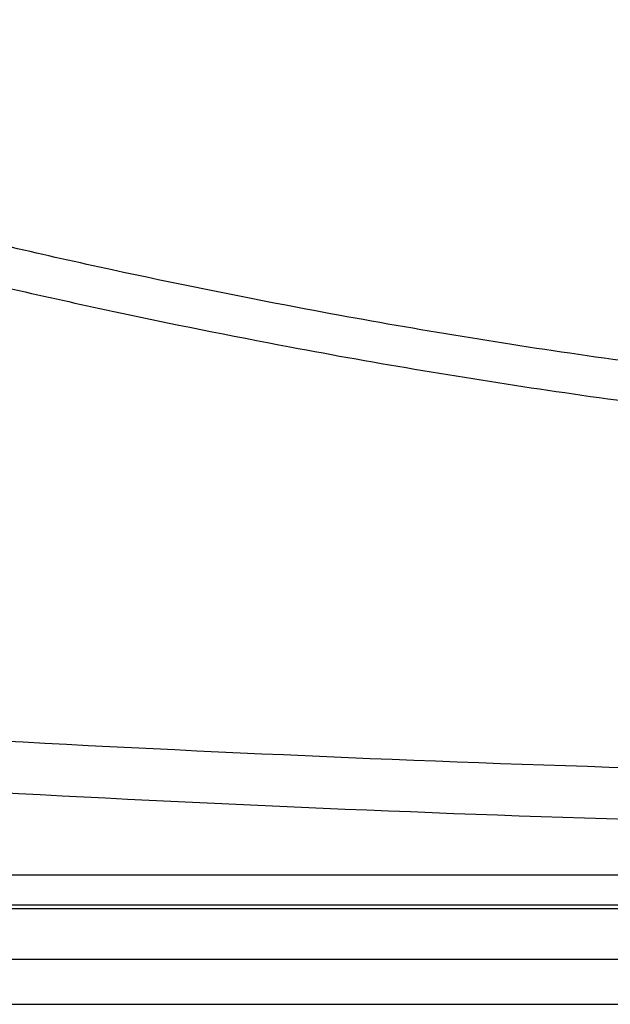
# Model space of a CAD drawing. Units: inches. Extents: x -694 to 557, y -785 to 600.
# Drawn here: x -297 to -267, y -383 to -335 of the extents above; entities that cross this region are included whole.
import ezdxf

# ---------------------------------------------------------------- set-up
doc = ezdxf.new("R2010")
doc.units = ezdxf.units.IN
doc.layers.add('1', color=7, linetype='Continuous')

# ---------------------------------------------------------------- blocks, each defined once
blk = doc.blocks.new('1', base_point=(-148.085, 450.576))
at = {"color": 3, "linetype": 'Continuous'}
for p, q in [((-10.953, -377.006), (-444.453, -377.006)), ((-413.58, -383.392), (-41.625, -383.392))]:
    blk.add_line(p, q, dxfattribs=at)
at = {"color": 7, "linetype": 'Continuous'}
for p, q in [((-443.703, -378.468), (-11.703, -378.468)), ((-41.185, -378.668), (-414.021, -378.668)), ((-41.625, -381.168), (-413.58, -381.168))]:
    blk.add_line(p, q, dxfattribs=at)
at = {"color": 3, "linetype": 'Continuous'}
for points in [[(-227.703, -354.332), (-242.186, -353.939), (-256.255, -352.834), (-269.852, -351.126), (-282.916, -348.923), (-292.1, -347.06), (-302.064, -344.759), (-312.802, -341.965), (-324.309, -338.624), (-336.579, -334.684)], [(-337.247, -336.582), (-324.524, -340.667), (-312.735, -344.069), (-301.912, -346.857), (-292.088, -349.1), (-283.294, -350.867), (-270.111, -353.072), (-256.42, -354.772), (-242.268, -355.867), (-227.703, -356.254)], [(-11.3, -353.814), (-86.653, -364.425), (-158.759, -370.421), (-227.703, -372.308), (-296.502, -370.429), (-368.61, -364.44), (-444.105, -353.814)], [(-444.439, -356.352), (-368.948, -366.966), (-296.73, -372.961), (-227.703, -374.847), (-158.822, -372.969), (-86.601, -366.982), (-10.967, -356.352)]]:
    blk.add_spline(points, degree=3, dxfattribs=at)
blk = doc.blocks.new('15_039141______MAGIS_VICTRIX_DIMENSIONI_PRINCIPALI__________________________')
at = {"layer": '1'}
blk.add_blockref('1', (-148.085, 450.576), dxfattribs=at)

msp = doc.modelspace()

# ---------------------------------------------------------------- block references
msp.add_blockref('15_039141______MAGIS_VICTRIX_DIMENSIONI_PRINCIPALI__________________________', (0, 0))

doc.saveas('drawing.dxf')
